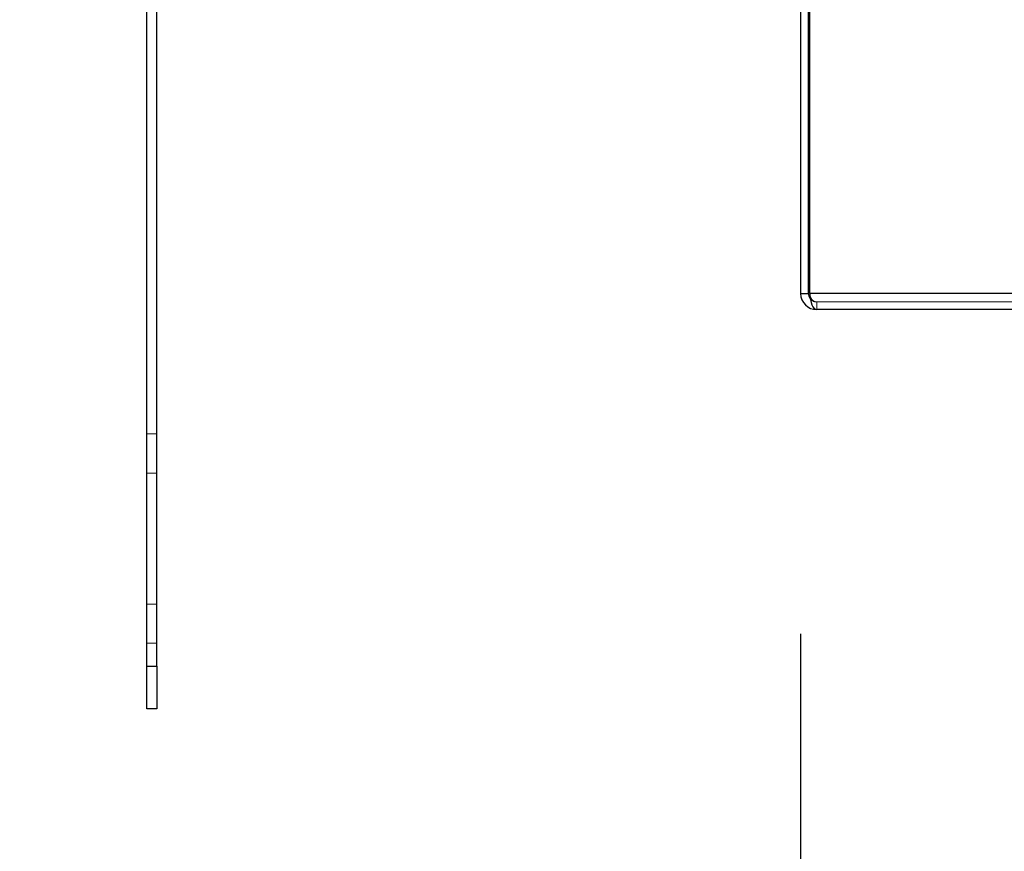
# Model space of a CAD drawing. Units: millimetres. Extents: x 0 to 420, y 0 to 297.
# Drawn here: x 213 to 216, y 93 to 96 of the extents above; entities that cross this region are included whole.
import ezdxf

# ---------------------------------------------------------------- set-up
doc = ezdxf.new("R2010")
doc.units = ezdxf.units.MM
doc.linetypes.add('HIDDEN', pattern=[1.905, 1.27, -0.635])
doc.layers.add('DIMENSIONS', color=7, linetype='Continuous')
doc.styles.add('SLDTEXTSTYLE0', font='TXT', dxfattribs={"width": 0.7})
doc.dimstyles.new('SLDDIMSTYLE1', dxfattribs={"dimtxt": 2.686756, "dimasz": 3.556, "dimexe": 0, "dimexo": 0.0625, "dimgap": 0.671689, "dimtad": 1, "dimdec": 0, "dimlfac": 40, "dimrnd": 1e-09, "dimzin": 12, "dimdsep": 46, "dimtxsty": 'SLDTEXTSTYLE0', "dimblk1": 'CLOSED', "dimblk2": 'CLOSED', "dimsah": 1, "dimcen": 0.09, "dimadec": 0, "dimazin": 3, "dimtfac": 1, "dimtdec": 0, "dimtmove": 0, "dimatfit": 0, "dimldrblk": 'CLOSED', "dimfxl": 0, "dimfrac": 2, "dimtolj": 1, "dimtzin": 12, "dimarcsym": 0})

# ---------------------------------------------------------------- blocks, each defined once
blk = doc.blocks.new('_CLOSED')
at = {"color": 0, "linetype": 'ByBlock', "lineweight": -2}
for p, q in [((-1, 0.166667), (0, 0)), ((-1, 0.166667), (-1, -0.166667)), ((0, 0), (-1, -0.166667)), ((0, 0), (-1, 0))]:
    blk.add_line(p, q, dxfattribs=at)
blk = doc.blocks.new('_D_6')
at = {"layer": 'DIMENSIONS'}
for p, q in [((215.7467, 93.9487), (215.7467, 83.2648)), ((220.7417, 93.9487), (220.7417, 83.2648)), ((223.8048, 90.8029), (223.158, 90.8029)), ((223.158, 90.8029), (223.158, 87.5182)), ((227.7245, 90.8029), (228.3713, 90.8029)), ((228.3713, 90.8029), (228.3713, 87.5182)), ((223.158, 87.5182), (223.8048, 87.5182)), ((228.3713, 87.5182), (227.7245, 87.5182)), ((215.7467, 84.2648), (209.3967, 84.2648)), ((215.7467, 84.2648), (220.7417, 84.2648)), ((220.7417, 84.2648), (230.5859, 84.2648))]:
    blk.add_line(p, q, dxfattribs=at)
at = {"layer": 'DIMENSIONS', "xscale": 3.556, "yscale": 3.556}
blk.add_blockref('_CLOSED', (215.7467, 84.2648), dxfattribs=at)
at = {"layer": 'DIMENSIONS', "xscale": 3.556, "yscale": 3.556, "rotation": 180.0000000000001}
blk.add_blockref('_CLOSED', (220.7417, 84.2648), dxfattribs=at)
at = {"layer": 'DIMENSIONS', "char_height": 2.11667, "attachment_point": 1, "style": 'SLDTEXTSTYLE0'}
for s, insert in [('7.9', (223.8048, 90.2467)), ('200', (223.4128, 86.9933))]:
    blk.add_mtext(s, dxfattribs=dict(at, insert=insert))

msp = doc.modelspace()

# ---------------------------------------------------------------- linework, layer by layer
at = {"color": 7, "linetype": 'Continuous', "lineweight": 25}
for p, q in [((213.8267, 93.8537), (213.8267, 98.0487)), ((213.8567, 93.8537), (213.8567, 98.0487)), ((215.7467, 95.8537), (215.7467, 94.9487)), ((215.7692, 95.8537), (215.7692, 94.9487)), ((215.7736, 94.9487), (215.7736, 95.8537)), ((215.7467, 94.9487), (215.7692, 94.9487)), ((220.7148, 94.9487), (215.7736, 94.9487)), ((220.6942, 94.9012), (215.7942, 94.9012)), ((213.8267, 93.8537), (213.8567, 93.8537)), ((213.8267, 93.7287), (213.8267, 93.8537)), ((213.8567, 93.8537), (213.8567, 93.7287)), ((213.8567, 93.7287), (213.8267, 93.7287))]:
    msp.add_line(p, q, dxfattribs=at)
at = {"color": 7, "linetype": 'HIDDEN', "lineweight": 18}
for p, q in [((215.7467, 94.9487), (215.7692, 94.9487)), ((220.7148, 94.9487), (215.7736, 94.9487)), ((215.7942, 94.9012), (215.7942, 94.9237)), ((220.6942, 94.9237), (215.7942, 94.9237)), ((213.8567, 94.5362), (213.8267, 94.5362)), ((213.8267, 94.4212), (213.8567, 94.4212)), ((213.8567, 94.0362), (213.8267, 94.0362)), ((213.8267, 93.9212), (213.8567, 93.9212)), ((213.8567, 93.8537), (213.8267, 93.8537))]:
    msp.add_line(p, q, dxfattribs=at)
at = {"color": 7, "linetype": 'Continuous', "lineweight": 25}
for radius, end in [(0.0475, 270), (0.025, 219.0438)]:
    msp.add_arc((215.7942, 94.9487), radius, 180, end, dxfattribs=at)
at = {"color": 7, "linetype": 'HIDDEN', "lineweight": 18}
msp.add_arc((215.7942, 94.9487), 0.025, 219.0438, 270, dxfattribs=at)
at = {"color": 7, "linetype": 'Continuous', "lineweight": 25}
msp.add_ellipse((215.7942, 94.9487), major_axis=(0, 0.0475), ratio=0.433275, start_param=1.570796, end_param=3.141593, dxfattribs=at)
at = {"color": 7, "linetype": 'HIDDEN', "lineweight": 18}
msp.add_ellipse((215.7942, 94.9487), major_axis=(0, 0.025), ratio=0.823223, start_param=1.570796, end_param=3.141593, dxfattribs=at)

# ---------------------------------------------------------------- dimensions: what is measured, and where the dimension line sits
at = {"layer": 'DIMENSIONS'}
dim = msp.add_linear_dim(base=(220.7417, 84.2648), p1=(215.7467, 94.9487), p2=(220.7417, 94.9487), dimstyle='SLDDIMSTYLE1', dxfattribs=at)
dim.commit()
dim.dimension.update_dxf_attribs({"geometry": '_D_6', "text_midpoint": (225.7647, 84.2648), "dimtype": 160})

doc.saveas('drawing.dxf')
